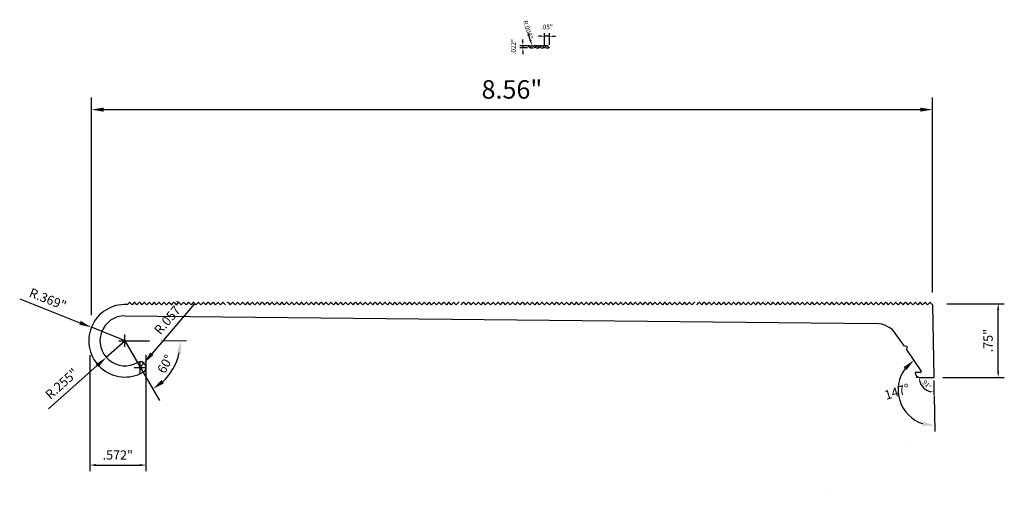
# Model space of a CAD drawing. Extents: x -4 to 6, y 18.3 to 23.1.
import ezdxf

# ---------------------------------------------------------------- set-up
doc = ezdxf.new("R2010")
doc.units = 0
doc.header["$MEASUREMENT"] = 0
doc.header["$PDMODE"] = 3
doc.linetypes.add('DASHED2', pattern=[0.375, 0.25, -0.125])
doc.layers.get('0').update_dxf_attribs({"linetype": 'CONTINUOUS'})
doc.layers.get('DEFPOINTS').update_dxf_attribs({"linetype": 'CONTINUOUS'})
doc.layers.add('Dimensions', color=40, linetype='CONTINUOUS')
doc.styles.add('T1', font='archstyl.shx')
doc.dimstyles.new('1-1_SCALE$0', dxfattribs={"dimtxt": 0.09375, "dimasz": 0.0625, "dimexe": 0.0625, "dimexo": 0.0625, "dimgap": 0.046875, "dimtad": 1, "dimdec": 3, "dimzin": 12, "dimdsep": 46, "dimtxsty": 'T1', "dimcen": 0.0625, "dimdle": 0.0625, "dimclrd": 3, "dimclre": 112, "dimclrt": 256, "dimazin": 3, "dimtfac": 1, "dimtdec": 3, "dimtmove": 2, "dimatfit": 3, "dimfxl": 1, "dimtolj": 1, "dimtzin": 0, "dimlwd": -1, "dimlwe": -1, "dimarcsym": 0})
doc.dimstyles.new('1-1_SCALE$2', dxfattribs={"dimtxt": 0.09375, "dimasz": 0.125, "dimexe": 0.0625, "dimexo": 0.0625, "dimgap": 0.046875, "dimtad": 1, "dimdec": 3, "dimzin": 12, "dimdsep": 46, "dimtxsty": 'T1', "dimcen": 0.0625, "dimdle": 0.0625, "dimclrd": 3, "dimclre": 112, "dimclrt": 256, "dimadec": 1, "dimazin": 3, "dimtm": 1e-09, "dimtfac": 1, "dimtdec": 3, "dimtmove": 0, "dimatfit": 3, "dimfxl": 1, "dimtolj": 1, "dimtzin": 0, "dimlwd": -1, "dimlwe": -1, "dimarcsym": 0})
doc.dimstyles.new('1-1_SCALE$4', dxfattribs={"dimtxt": 0.09375, "dimasz": 0.125, "dimexe": 0.0625, "dimexo": 0.0625, "dimgap": 0.046875, "dimtad": 1, "dimdec": 3, "dimzin": 12, "dimdsep": 46, "dimtxsty": 'T1', "dimblk1": 'OBLIQUE', "dimsah": 1, "dimcen": 0.0625, "dimdle": 0.0625, "dimclrd": 3, "dimclre": 112, "dimclrt": 256, "dimazin": 3, "dimtfac": 1, "dimtdec": 3, "dimtmove": 0, "dimatfit": 3, "dimfxl": 1, "dimtolj": 1, "dimtzin": 0, "dimlwd": -1, "dimlwe": -1, "dimarcsym": 0})
doc.dimstyles.new('1-2_SCALE$0', dxfattribs={"dimscale": 2, "dimtxt": 0.09375, "dimasz": 0.0625, "dimexe": 0.0625, "dimexo": 0.0625, "dimgap": 0.046875, "dimtad": 1, "dimzin": 12, "dimdsep": 46, "dimtxsty": 'T1', "dimcen": 0.0625, "dimdle": 0.0625, "dimclrd": 3, "dimclre": 112, "dimclrt": 256, "dimadec": 0, "dimazin": 3, "dimtfac": 1, "dimtmove": 2, "dimatfit": 3, "dimfxl": 1, "dimtolj": 1, "dimtzin": 0, "dimlwd": -1, "dimlwe": -1, "dimarcsym": 0})
doc.dimstyles.new('2-1_SCALE$0', dxfattribs={"dimscale": 0.5, "dimtxt": 0.09375, "dimasz": 0.0625, "dimexe": 0.0625, "dimexo": 0.0625, "dimgap": 0.046875, "dimtad": 1, "dimdec": 3, "dimzin": 12, "dimdsep": 46, "dimtxsty": 'T1', "dimcen": 0.0625, "dimdle": 0.0625, "dimclrd": 3, "dimclre": 112, "dimclrt": 256, "dimadec": 1, "dimazin": 3, "dimtfac": 1, "dimtdec": 3, "dimtmove": 2, "dimatfit": 3, "dimfxl": 1, "dimtolj": 1, "dimtzin": 0, "dimlwd": -1, "dimlwe": -1, "dimarcsym": 0})
doc.dimstyles.new('2-1_SCALE$2', dxfattribs={"dimscale": 0.5, "dimtxt": 0.09375, "dimasz": 0.0625, "dimexe": 0.0625, "dimexo": 0.0625, "dimgap": 0.046875, "dimtad": 1, "dimdec": 3, "dimzin": 12, "dimdsep": 46, "dimtxsty": 'T1', "dimcen": 0.0625, "dimdle": 0.0625, "dimclrd": 3, "dimclre": 112, "dimclrt": 256, "dimadec": 1, "dimazin": 3, "dimtfac": 1, "dimtdec": 3, "dimtmove": 2, "dimatfit": 3, "dimfxl": 1, "dimtolj": 1, "dimtzin": 0, "dimlwd": -1, "dimlwe": -1, "dimarcsym": 0})
doc.dimstyles.new('2-1_SCALE$4', dxfattribs={"dimscale": 0.5, "dimtxt": 0.09375, "dimasz": 0.125, "dimexe": 0.0625, "dimexo": 0.0625, "dimgap": 0.046875, "dimtad": 1, "dimdec": 3, "dimzin": 12, "dimdsep": 46, "dimtxsty": 'T1', "dimblk1": 'OBLIQUE', "dimsah": 1, "dimcen": 0.0625, "dimdle": 0.0625, "dimclrd": 3, "dimclre": 112, "dimclrt": 256, "dimadec": 1, "dimazin": 3, "dimtfac": 1, "dimtdec": 3, "dimtmove": 2, "dimatfit": 3, "dimfxl": 1, "dimtolj": 1, "dimtzin": 0, "dimlwd": -1, "dimlwe": -1, "dimarcsym": 0})

# ---------------------------------------------------------------- blocks, each defined once
blk = doc.blocks.new('*D15')
at = {"layer": 'DEFPOINTS', "color": 0}
for p in [(5.392, 20.228), (5.978, 20.228), (5.352, 19.478)]:
    blk.add_point(p, dxfattribs=at)
at = {"layer": 'Dimensions', "color": 112}
for p, q in [((5.454, 20.228), (6.04, 20.228)), ((5.415, 19.478), (6.04, 19.478))]:
    blk.add_line(p, q, dxfattribs=at)
at = {"layer": 'Dimensions', "color": 3}
blk.add_line((5.978, 19.541), (5.978, 20.166), dxfattribs=at)
for points in [[(5.967, 20.166), (5.988, 20.166), (5.978, 20.228)], [(5.967, 19.541), (5.988, 19.541), (5.978, 19.478)]]:
    blk.add_solid(points, dxfattribs=at)
at = {"layer": 'Dimensions', "insert": (5.875, 19.853), "char_height": 0.0938, "attachment_point": 5, "rotation": 90, "style": 'T1'}
blk.add_mtext('\\A1;.75"', dxfattribs=at)
blk = doc.blocks.new('*D16')
at = {"layer": 'DEFPOINTS', "color": 0}
for p in [(-2.236, 19.852), (-2.914, 19.851), (-2.914, 19.85), (-2.48, 19.488), (-2.535, 19.197)]:
    blk.add_point(p, dxfattribs=at)
at = {"layer": 'Dimensions', "color": 3}
blk.add_arc((-2.915, 19.851), 0.567, 312.7811, 347.4438, dxfattribs=at)
for points in [[(-2.382, 19.73), (-2.341, 19.726), (-2.348, 19.852)], [(-2.517, 19.418), (-2.542, 19.452), (-2.63, 19.361)]]:
    blk.add_solid(points, dxfattribs=at)
at = {"layer": 'Dimensions', "insert": (-2.504, 19.615), "char_height": 0.0938, "attachment_point": 5, "rotation": 60.1125, "style": 'T1'}
blk.add_mtext('\\A1;60°', dxfattribs=at)
blk = doc.blocks.new('*D17')
at = {"layer": 'DEFPOINTS', "color": 0}
for p in [(5.309, 20.205), (5.183, 19.478), (5.321, 19.498), (5.352, 19.478), (5.194, 19.404)]:
    blk.add_point(p, dxfattribs=at)
at = {"layer": 'Dimensions', "color": 112}
for p, q in [((5.151, 19.478), (5.143, 19.478)), ((5.322, 19.447), (5.324, 19.299))]:
    blk.add_line(p, q, dxfattribs=at)
at = {"layer": 'Dimensions', "color": 3}
blk.add_arc((5.321, 19.478), 0.148, 192.1585, 258.8296, dxfattribs=at)
for points in [[(5.172, 19.447), (5.182, 19.448), (5.174, 19.478)], [(5.293, 19.339), (5.292, 19.328), (5.324, 19.331)]]:
    blk.add_solid(points, dxfattribs=at)
at = {"layer": 'Dimensions', "insert": (5.251, 19.406), "char_height": 0.0469, "attachment_point": 5, "rotation": 315.4941, "style": 'T1'}
blk.add_mtext('\\A1;91°', dxfattribs=at)
blk = doc.blocks.new('*D19')
at = {"layer": 'DEFPOINTS', "color": 0}
for p in [(5.309, 20.218), (5.046, 19.765), (5.194, 19.545), (5.321, 19.478), (5.053, 19.11)]:
    blk.add_point(p, dxfattribs=at)
at = {"layer": 'Dimensions', "color": 112}
blk.add_line((5.325, 19.291), (5.331, 18.927), dxfattribs=at)
at = {"layer": 'Dimensions', "color": 3}
blk.add_arc((5.323, 19.353), 0.364, 143.7922, 251.2221, dxfattribs=at)
for points in [[(5.015, 19.583), (5.044, 19.553), (5.12, 19.655)], [(5.209, 19.029), (5.203, 18.988), (5.33, 18.989)]]:
    blk.add_solid(points, dxfattribs=at)
at = {"layer": 'Dimensions', "insert": (4.948, 19.333), "char_height": 0.0938, "attachment_point": 5, "rotation": 17.5072, "style": 'T1'}
blk.add_mtext('\\A1;147°', dxfattribs=at)
blk = doc.blocks.new('*D21')
at = {"layer": 'DEFPOINTS', "color": 0}
for p in [(-3.256, 19.988), (-2.913, 19.851)]:
    blk.add_point(p, dxfattribs=at)
at = {"layer": 'Dimensions', "color": 3}
for p, q in [((-3.986, 20.279), (-3.372, 20.034)), ((-2.913, 19.851), (-3.256, 19.988))]:
    blk.add_line(p, q, dxfattribs=at)
blk.add_solid([(-3.365, 20.054), (-3.38, 20.015), (-3.256, 19.988)], dxfattribs=at)
at = {"layer": 'Dimensions', "insert": (-3.699, 20.275), "char_height": 0.0938, "attachment_point": 5, "rotation": 338.2506, "style": 'T1'}
blk.add_mtext('\\A1;R.369"', dxfattribs=at)
blk = doc.blocks.new('_OBLIQUE')
at = {"color": 0, "linetype": 'ByBlock'}
blk.add_line((-0.5, -0.5), (0.5, 0.5), dxfattribs=at)
blk = doc.blocks.new('*D22')
at = {"layer": 'DEFPOINTS', "color": 0}
for p in [(-2.913, 19.851), (-3.104, 19.682)]:
    blk.add_point(p, dxfattribs=at)
at = {"layer": 'Dimensions', "color": 3}
for p, q in [((-2.913, 19.851), (-3.104, 19.682)), ((-3.691, 19.16), (-3.197, 19.599))]:
    blk.add_line(p, q, dxfattribs=at)
blk.add_solid([(-3.211, 19.614), (-3.184, 19.583), (-3.104, 19.682)], dxfattribs=at)
at = {"layer": 'Dimensions', "insert": (-3.559, 19.414), "char_height": 0.0938, "attachment_point": 5, "rotation": 41.66, "style": 'T1'}
blk.add_mtext('\\A1;R.255"', dxfattribs=at)
blk = doc.blocks.new('*D23')
at = {"layer": 'DEFPOINTS', "color": 0}
for p in [(-2.758, 19.581), (-2.721, 19.624)]:
    blk.add_point(p, dxfattribs=at)
at = {"layer": 'Dimensions', "color": 3}
for p, q in [((-2.211, 20.222), (-2.64, 19.719)), ((-2.758, 19.581), (-2.721, 19.624))]:
    blk.add_line(p, q, dxfattribs=at)
blk.add_solid([(-2.656, 19.733), (-2.624, 19.706), (-2.721, 19.624)], dxfattribs=at)
at = {"layer": 'Dimensions', "insert": (-2.463, 20.085), "char_height": 0.0938, "attachment_point": 5, "rotation": 49.5654, "style": 'T1'}
blk.add_mtext('\\A1;R.057"', dxfattribs=at)
blk = doc.blocks.new('*D24')
at = {"layer": 'DEFPOINTS', "color": 0}
for p in [(-3.256, 22.202), (5.309, 20.218), (-3.256, 19.988)]:
    blk.add_point(p, dxfattribs=at)
at = {"layer": 'Dimensions', "color": 112}
for p, q in [((-3.256, 20.113), (-3.256, 22.327)), ((5.309, 20.343), (5.309, 22.327))]:
    blk.add_line(p, q, dxfattribs=at)
at = {"layer": 'Dimensions', "color": 3}
blk.add_line((5.184, 22.202), (-3.131, 22.202), dxfattribs=at)
for points in [[(-3.131, 22.223), (-3.131, 22.182), (-3.256, 22.202)], [(5.184, 22.223), (5.184, 22.182), (5.309, 22.202)]]:
    blk.add_solid(points, dxfattribs=at)
at = {"layer": 'Dimensions', "insert": (1.026, 22.408), "char_height": 0.1875, "attachment_point": 5, "style": 'T1'}
blk.add_mtext('\\A1;8.56"', dxfattribs=at)
blk = doc.blocks.new('*D25')
at = {"layer": 'DEFPOINTS', "color": 0}
for p in [(-3.273, 19.767), (-2.7, 19.767), (-2.7, 18.587)]:
    blk.add_point(p, dxfattribs=at)
at = {"layer": 'Dimensions', "color": 112}
for p, q in [((-3.273, 19.704), (-3.273, 18.524)), ((-2.7, 19.704), (-2.7, 18.524))]:
    blk.add_line(p, q, dxfattribs=at)
at = {"layer": 'Dimensions', "color": 3}
blk.add_line((-3.21, 18.587), (-2.763, 18.587), dxfattribs=at)
for points in [[(-3.21, 18.597), (-3.21, 18.576), (-3.273, 18.587)], [(-2.763, 18.597), (-2.763, 18.576), (-2.7, 18.587)]]:
    blk.add_solid(points, dxfattribs=at)
at = {"layer": 'Dimensions', "insert": (-2.987, 18.689), "char_height": 0.0938, "attachment_point": 5, "style": 'T1'}
blk.add_mtext('\\A1;.572"', dxfattribs=at)
blk = doc.blocks.new('*D26')
at = {"layer": 'DEFPOINTS', "color": 0}
for p in [(1.358, 22.949), (1.358, 22.831), (1.408, 22.831)]:
    blk.add_point(p, dxfattribs=at)
at = {"layer": 'Dimensions', "color": 112}
for p, q in [((1.358, 22.862), (1.358, 22.98)), ((1.408, 22.862), (1.408, 22.98))]:
    blk.add_line(p, q, dxfattribs=at)
at = {"layer": 'Dimensions', "color": 3}
for p, q in [((1.327, 22.949), (1.296, 22.949)), ((1.408, 22.949), (1.358, 22.949)), ((1.44, 22.949), (1.471, 22.949))]:
    blk.add_line(p, q, dxfattribs=at)
for points in [[(1.327, 22.954), (1.327, 22.943), (1.358, 22.949)], [(1.44, 22.954), (1.44, 22.943), (1.408, 22.949)]]:
    blk.add_solid(points, dxfattribs=at)
at = {"layer": 'Dimensions', "insert": (1.383, 23.043), "char_height": 0.0469, "attachment_point": 5, "style": 'T1'}
blk.add_mtext('\\A1;.05"', dxfattribs=at)
blk = doc.blocks.new('*D27')
at = {"layer": 'DEFPOINTS', "color": 0}
for p in [(1.137, 22.831), (1.205, 22.853), (1.216, 22.831)]:
    blk.add_point(p, dxfattribs=at)
at = {"layer": 'Dimensions', "color": 3}
for p, q in [((1.137, 22.884), (1.137, 22.916)), ((1.137, 22.853), (1.137, 22.831)), ((1.137, 22.799), (1.137, 22.768))]:
    blk.add_line(p, q, dxfattribs=at)
at = {"layer": 'Dimensions', "color": 112}
for p, q in [((1.173, 22.853), (1.106, 22.853)), ((1.185, 22.831), (1.106, 22.831))]:
    blk.add_line(p, q, dxfattribs=at)
at = {"layer": 'Dimensions', "color": 3}
for points in [[(1.132, 22.884), (1.142, 22.884), (1.137, 22.853)], [(1.132, 22.799), (1.142, 22.799), (1.137, 22.831)]]:
    blk.add_solid(points, dxfattribs=at)
at = {"layer": 'Dimensions', "insert": (1.043, 22.842), "char_height": 0.0469, "attachment_point": 5, "rotation": 90, "style": 'T1'}
blk.add_mtext('\\A1;.022"', dxfattribs=at)
blk = doc.blocks.new('*D28')
at = {"layer": 'DEFPOINTS', "color": 0}
for p in [(1.231, 22.853), (1.233, 22.845)]:
    blk.add_point(p, dxfattribs=at)
at = {"layer": 'Dimensions', "color": 3}
for p, q in [((1.212, 22.912), (1.194, 22.972)), ((1.233, 22.845), (1.231, 22.853))]:
    blk.add_line(p, q, dxfattribs=at)
blk.add_solid([(1.222, 22.916), (1.203, 22.909), (1.231, 22.853)], dxfattribs=at)
at = {"layer": 'Dimensions', "insert": (1.19, 23.015), "char_height": 0.0469, "attachment_point": 5, "rotation": 287.3186, "style": 'T1'}
blk.add_mtext('\\A1;R.008"', dxfattribs=at)

msp = doc.modelspace()

# ---------------------------------------------------------------- linework, layer by layer
at = {"layer": 'Dimensions', "color": 3}
for p, q in [((1.1892, 22.8507), (1.2085, 22.8307)), ((1.2085, 22.8307), (1.2277, 22.8507)), ((1.2392, 22.8507), (1.2585, 22.8307)), ((1.2777, 22.8507), (1.2585, 22.8307)), ((1.3085, 22.8307), (1.2892, 22.8507)), ((1.3277, 22.8507), (1.3085, 22.8307)), ((1.3585, 22.8307), (1.3392, 22.8507)), ((1.3777, 22.8507), (1.3585, 22.8307)), ((1.4085, 22.8307), (1.3892, 22.8507)), ((-2.8723, 20.2382), (-2.8915, 20.2182)), ((-2.8415, 20.2182), (-2.8608, 20.2382)), ((-2.8223, 20.2382), (-2.8415, 20.2182)), ((-2.7915, 20.2182), (-2.8108, 20.2382)), ((-2.7915, 20.2182), (-2.7723, 20.2382)), ((-2.7608, 20.2382), (-2.7415, 20.2182)), ((-2.7415, 20.2182), (-2.7223, 20.2382)), ((-2.7108, 20.2382), (-2.6915, 20.2182)), ((-2.6915, 20.2182), (-2.6723, 20.2382)), ((-2.6608, 20.2382), (-2.6415, 20.2182)), ((-2.6223, 20.2382), (-2.6415, 20.2182)), ((-2.5915, 20.2182), (-2.6108, 20.2382)), ((-2.5723, 20.2382), (-2.5915, 20.2182)), ((-2.5415, 20.2182), (-2.5608, 20.2382)), ((-2.5223, 20.2382), (-2.5415, 20.2182)), ((-2.4915, 20.2182), (-2.5108, 20.2382)), ((-2.4915, 20.2182), (-2.4723, 20.2382)), ((-2.4608, 20.2382), (-2.4415, 20.2182)), ((-2.4415, 20.2182), (-2.4223, 20.2382)), ((-2.4108, 20.2382), (-2.3915, 20.2182)), ((-2.3915, 20.2182), (-2.3723, 20.2382)), ((-2.3608, 20.2382), (-2.3415, 20.2182)), ((-2.3223, 20.2382), (-2.3415, 20.2182)), ((-2.2915, 20.2182), (-2.3108, 20.2382)), ((-2.2723, 20.2382), (-2.2915, 20.2182)), ((-2.2415, 20.2182), (-2.2608, 20.2382)), ((-2.2223, 20.2382), (-2.2415, 20.2182)), ((-2.1915, 20.2182), (-2.2108, 20.2382)), ((-2.1915, 20.2182), (-2.1723, 20.2382)), ((-2.1608, 20.2382), (-2.1415, 20.2182)), ((-2.1415, 20.2182), (-2.1223, 20.2382)), ((-2.1108, 20.2382), (-2.0915, 20.2182)), ((-2.0915, 20.2182), (-2.0723, 20.2382)), ((-2.0608, 20.2382), (-2.0415, 20.2182)), ((-2.0223, 20.2382), (-2.0415, 20.2182)), ((-1.9915, 20.2182), (-2.0108, 20.2382)), ((-1.9723, 20.2382), (-1.9915, 20.2182)), ((-1.9415, 20.2182), (-1.9608, 20.2382)), ((-1.9223, 20.2382), (-1.9415, 20.2182)), ((-1.8915, 20.2182), (-1.9108, 20.2382)), ((-1.8608, 20.2382), (-1.8415, 20.2182)), ((-1.8415, 20.2182), (-1.8223, 20.2382)), ((-1.8108, 20.2382), (-1.7915, 20.2182)), ((-1.7915, 20.2182), (-1.7723, 20.2382)), ((-1.7608, 20.2382), (-1.7415, 20.2182)), ((-1.7223, 20.2382), (-1.7415, 20.2182)), ((-1.6915, 20.2182), (-1.7108, 20.2382)), ((-1.6723, 20.2382), (-1.6915, 20.2182)), ((-1.6415, 20.2182), (-1.6608, 20.2382)), ((-1.6223, 20.2382), (-1.6415, 20.2182)), ((-1.5915, 20.2182), (-1.6108, 20.2382)), ((-1.5915, 20.2182), (-1.5723, 20.2382)), ((-1.5608, 20.2382), (-1.5415, 20.2182)), ((-1.5415, 20.2182), (-1.5223, 20.2382)), ((-1.5108, 20.2382), (-1.4915, 20.2182)), ((-1.4915, 20.2182), (-1.4723, 20.2382)), ((-1.4608, 20.2382), (-1.4415, 20.2182)), ((-1.4223, 20.2382), (-1.4415, 20.2182)), ((-1.3915, 20.2182), (-1.4108, 20.2382)), ((-1.3723, 20.2382), (-1.3915, 20.2182)), ((-1.3415, 20.2182), (-1.3608, 20.2382)), ((-1.3223, 20.2382), (-1.3415, 20.2182)), ((-1.2915, 20.2182), (-1.3108, 20.2382)), ((-1.2915, 20.2182), (-1.2723, 20.2382)), ((-1.2608, 20.2382), (-1.2415, 20.2182)), ((-1.2415, 20.2182), (-1.2223, 20.2382)), ((-1.2108, 20.2382), (-1.1915, 20.2182)), ((-1.1915, 20.2182), (-1.1723, 20.2382)), ((-1.1608, 20.2382), (-1.1415, 20.2182)), ((-1.1223, 20.2382), (-1.1415, 20.2182)), ((-1.0915, 20.2182), (-1.1108, 20.2382)), ((-1.0723, 20.2382), (-1.0915, 20.2182)), ((-1.0415, 20.2182), (-1.0608, 20.2382)), ((-1.0223, 20.2382), (-1.0415, 20.2182)), ((-0.9915, 20.2182), (-1.0108, 20.2382)), ((-0.9915, 20.2182), (-0.9723, 20.2382)), ((-0.9608, 20.2382), (-0.9415, 20.2182)), ((-0.9415, 20.2182), (-0.9223, 20.2382)), ((-0.9108, 20.2382), (-0.8915, 20.2182)), ((-0.8915, 20.2182), (-0.8723, 20.2382)), ((-0.8608, 20.2382), (-0.8415, 20.2182)), ((-0.8223, 20.2382), (-0.8415, 20.2182)), ((-0.7915, 20.2182), (-0.8108, 20.2382)), ((-0.7723, 20.2382), (-0.7915, 20.2182)), ((-0.7415, 20.2182), (-0.7608, 20.2382)), ((-0.7223, 20.2382), (-0.7415, 20.2182)), ((-0.6915, 20.2182), (-0.7108, 20.2382)), ((-0.6915, 20.2182), (-0.6723, 20.2382)), ((-0.6608, 20.2382), (-0.6415, 20.2182)), ((-0.6415, 20.2182), (-0.6223, 20.2382)), ((-0.6108, 20.2382), (-0.5915, 20.2182)), ((-0.5915, 20.2182), (-0.5723, 20.2382)), ((-0.5608, 20.2382), (-0.5415, 20.2182)), ((-0.5223, 20.2382), (-0.5415, 20.2182)), ((-0.4915, 20.2182), (-0.5108, 20.2382)), ((-0.4723, 20.2382), (-0.4915, 20.2182)), ((-0.4415, 20.2182), (-0.4608, 20.2382)), ((-0.4223, 20.2382), (-0.4415, 20.2182)), ((-0.3915, 20.2182), (-0.4108, 20.2382)), ((-0.3915, 20.2182), (-0.3723, 20.2382)), ((-0.3608, 20.2382), (-0.3415, 20.2182)), ((-0.3415, 20.2182), (-0.3223, 20.2382)), ((-0.3108, 20.2382), (-0.2915, 20.2182)), ((-0.2915, 20.2182), (-0.2723, 20.2382)), ((-0.2608, 20.2382), (-0.2415, 20.2182)), ((-0.2223, 20.2382), (-0.2415, 20.2182)), ((-0.1915, 20.2182), (-0.2108, 20.2382)), ((-0.1723, 20.2382), (-0.1915, 20.2182)), ((-0.1415, 20.2182), (-0.1608, 20.2382)), ((-0.1223, 20.2382), (-0.1415, 20.2182)), ((-0.0915, 20.2182), (-0.1108, 20.2382)), ((-0.0915, 20.2182), (-0.0723, 20.2382)), ((-0.0608, 20.2382), (-0.0415, 20.2182)), ((-0.0415, 20.2182), (-0.0223, 20.2382)), ((-0.0108, 20.2382), (0.0085, 20.2182)), ((0.0085, 20.2182), (0.0277, 20.2382)), ((0.0392, 20.2382), (0.0585, 20.2182)), ((0.0777, 20.2382), (0.0585, 20.2182)), ((0.1085, 20.2182), (0.0892, 20.2382)), ((0.1277, 20.2382), (0.1085, 20.2182)), ((0.1585, 20.2182), (0.1392, 20.2382)), ((0.1777, 20.2382), (0.1585, 20.2182)), ((0.2085, 20.2182), (0.1892, 20.2382)), ((0.2085, 20.2182), (0.2277, 20.2382)), ((0.2392, 20.2382), (0.2585, 20.2182)), ((0.2585, 20.2182), (0.2777, 20.2382)), ((0.2892, 20.2382), (0.3085, 20.2182)), ((0.3085, 20.2182), (0.3277, 20.2382)), ((0.3392, 20.2382), (0.3585, 20.2182)), ((0.3777, 20.2382), (0.3585, 20.2182)), ((0.4085, 20.2182), (0.3892, 20.2382)), ((0.4277, 20.2382), (0.4085, 20.2182)), ((0.4585, 20.2182), (0.4392, 20.2382)), ((0.4777, 20.2382), (0.4585, 20.2182)), ((0.5085, 20.2182), (0.5277, 20.2382)), ((0.5392, 20.2382), (0.5585, 20.2182)), ((0.5585, 20.2182), (0.5777, 20.2382)), ((0.5892, 20.2382), (0.6085, 20.2182)), ((0.6085, 20.2182), (0.6277, 20.2382)), ((0.6392, 20.2382), (0.6585, 20.2182)), ((0.6777, 20.2382), (0.6585, 20.2182)), ((0.7085, 20.2182), (0.6892, 20.2382)), ((0.7277, 20.2382), (0.7085, 20.2182)), ((0.7585, 20.2182), (0.7392, 20.2382)), ((0.7777, 20.2382), (0.7585, 20.2182)), ((0.8085, 20.2182), (0.7892, 20.2382)), ((0.8085, 20.2182), (0.8277, 20.2382)), ((0.8392, 20.2382), (0.8585, 20.2182)), ((0.8585, 20.2182), (0.8777, 20.2382)), ((0.8892, 20.2382), (0.9085, 20.2182)), ((0.9085, 20.2182), (0.9277, 20.2382)), ((0.9392, 20.2382), (0.9585, 20.2182)), ((0.9777, 20.2382), (0.9585, 20.2182)), ((1.0085, 20.2182), (0.9892, 20.2382)), ((1.0277, 20.2382), (1.0085, 20.2182)), ((1.0585, 20.2182), (1.0392, 20.2382)), ((1.0777, 20.2382), (1.0585, 20.2182)), ((1.1085, 20.2182), (1.0892, 20.2382)), ((1.1085, 20.2182), (1.1277, 20.2382)), ((1.1392, 20.2382), (1.1585, 20.2182)), ((1.1585, 20.2182), (1.1777, 20.2382)), ((1.1892, 20.2382), (1.2085, 20.2182)), ((1.2085, 20.2182), (1.2277, 20.2382)), ((1.2392, 20.2382), (1.2585, 20.2182)), ((1.2777, 20.2382), (1.2585, 20.2182)), ((1.3085, 20.2182), (1.2892, 20.2382)), ((1.3277, 20.2382), (1.3085, 20.2182)), ((1.3585, 20.2182), (1.3392, 20.2382)), ((1.3777, 20.2382), (1.3585, 20.2182)), ((1.4085, 20.2182), (1.3892, 20.2382)), ((1.4085, 20.2182), (1.4277, 20.2382)), ((1.4392, 20.2382), (1.4585, 20.2182)), ((1.4585, 20.2182), (1.4777, 20.2382)), ((1.4892, 20.2382), (1.5085, 20.2182)), ((1.5085, 20.2182), (1.5277, 20.2382)), ((1.5392, 20.2382), (1.5585, 20.2182)), ((1.5777, 20.2382), (1.5585, 20.2182)), ((1.6085, 20.2182), (1.5892, 20.2382)), ((1.6277, 20.2382), (1.6085, 20.2182)), ((1.6585, 20.2182), (1.6392, 20.2382)), ((1.6777, 20.2382), (1.6585, 20.2182)), ((1.7085, 20.2182), (1.6892, 20.2382)), ((1.7085, 20.2182), (1.7277, 20.2382)), ((1.7392, 20.2382), (1.7585, 20.2182)), ((1.7585, 20.2182), (1.7777, 20.2382)), ((1.7892, 20.2382), (1.8085, 20.2182)), ((1.8085, 20.2182), (1.8277, 20.2382)), ((1.8392, 20.2382), (1.8585, 20.2182)), ((1.8777, 20.2382), (1.8585, 20.2182)), ((1.9085, 20.2182), (1.8892, 20.2382)), ((1.9277, 20.2382), (1.9085, 20.2182)), ((1.9585, 20.2182), (1.9392, 20.2382)), ((1.9777, 20.2382), (1.9585, 20.2182)), ((2.0085, 20.2182), (1.9892, 20.2382)), ((2.0085, 20.2182), (2.0277, 20.2382)), ((2.0392, 20.2382), (2.0585, 20.2182)), ((2.0585, 20.2182), (2.0777, 20.2382)), ((2.0892, 20.2382), (2.1085, 20.2182)), ((2.1085, 20.2182), (2.1277, 20.2382)), ((2.1392, 20.2382), (2.1585, 20.2182)), ((2.1777, 20.2382), (2.1585, 20.2182)), ((2.2085, 20.2182), (2.1892, 20.2382)), ((2.2277, 20.2382), (2.2085, 20.2182)), ((2.2585, 20.2182), (2.2392, 20.2382)), ((2.2777, 20.2382), (2.2585, 20.2182)), ((2.3085, 20.2182), (2.2892, 20.2382)), ((2.3085, 20.2182), (2.3277, 20.2382)), ((2.3392, 20.2382), (2.3585, 20.2182)), ((2.3585, 20.2182), (2.3777, 20.2382)), ((2.3892, 20.2382), (2.4085, 20.2182)), ((2.4085, 20.2182), (2.4277, 20.2382)), ((2.4392, 20.2382), (2.4585, 20.2182)), ((2.4777, 20.2382), (2.4585, 20.2182)), ((2.5085, 20.2182), (2.4892, 20.2382)), ((2.5277, 20.2382), (2.5085, 20.2182)), ((2.5585, 20.2182), (2.5392, 20.2382)), ((2.5777, 20.2382), (2.5585, 20.2182)), ((2.6085, 20.2182), (2.5892, 20.2382)), ((2.6085, 20.2182), (2.6277, 20.2382)), ((2.6392, 20.2382), (2.6585, 20.2182)), ((2.6585, 20.2182), (2.6777, 20.2382)), ((2.6892, 20.2382), (2.7085, 20.2182)), ((2.7085, 20.2182), (2.7277, 20.2382)), ((2.7392, 20.2382), (2.7585, 20.2182)), ((2.7777, 20.2382), (2.7585, 20.2182)), ((2.8085, 20.2182), (2.7892, 20.2382)), ((2.8277, 20.2382), (2.8085, 20.2182)), ((2.8585, 20.2182), (2.8392, 20.2382)), ((2.8777, 20.2382), (2.8585, 20.2182)), ((2.9085, 20.2182), (2.9277, 20.2382)), ((2.9392, 20.2382), (2.9585, 20.2182)), ((2.9585, 20.2182), (2.9777, 20.2382)), ((2.9892, 20.2382), (3.0085, 20.2182)), ((3.0085, 20.2182), (3.0277, 20.2382)), ((3.0392, 20.2382), (3.0585, 20.2182)), ((3.0777, 20.2382), (3.0585, 20.2182)), ((3.1085, 20.2182), (3.0892, 20.2382)), ((3.1277, 20.2382), (3.1085, 20.2182)), ((3.1585, 20.2182), (3.1392, 20.2382)), ((3.1777, 20.2382), (3.1585, 20.2182)), ((3.2085, 20.2182), (3.1892, 20.2382)), ((3.2085, 20.2182), (3.2277, 20.2382)), ((3.2392, 20.2382), (3.2585, 20.2182)), ((3.2585, 20.2182), (3.2777, 20.2382)), ((3.2892, 20.2382), (3.3085, 20.2182)), ((3.3085, 20.2182), (3.3277, 20.2382)), ((3.3392, 20.2382), (3.3585, 20.2182)), ((3.3777, 20.2382), (3.3585, 20.2182)), ((3.4085, 20.2182), (3.3892, 20.2382)), ((3.4277, 20.2382), (3.4085, 20.2182)), ((3.4585, 20.2182), (3.4392, 20.2382)), ((3.4777, 20.2382), (3.4585, 20.2182)), ((3.5085, 20.2182), (3.4892, 20.2382)), ((3.5085, 20.2182), (3.5277, 20.2382)), ((3.5392, 20.2382), (3.5585, 20.2182)), ((3.5585, 20.2182), (3.5777, 20.2382)), ((3.5892, 20.2382), (3.6085, 20.2182)), ((3.6085, 20.2182), (3.6277, 20.2382)), ((3.6392, 20.2382), (3.6585, 20.2182)), ((3.6777, 20.2382), (3.6585, 20.2182)), ((3.7085, 20.2182), (3.6892, 20.2382)), ((3.7277, 20.2382), (3.7085, 20.2182)), ((3.7585, 20.2182), (3.7392, 20.2382)), ((3.7777, 20.2382), (3.7585, 20.2182)), ((3.8085, 20.2182), (3.7892, 20.2382)), ((3.8085, 20.2182), (3.8277, 20.2382)), ((3.8392, 20.2382), (3.8585, 20.2182)), ((3.8585, 20.2182), (3.8777, 20.2382)), ((3.8892, 20.2382), (3.9085, 20.2182)), ((3.9085, 20.2182), (3.9277, 20.2382)), ((3.9392, 20.2382), (3.9585, 20.2182)), ((3.9777, 20.2382), (3.9585, 20.2182)), ((4.0085, 20.2182), (3.9892, 20.2382)), ((4.0277, 20.2382), (4.0085, 20.2182)), ((4.0585, 20.2182), (4.0392, 20.2382)), ((4.0777, 20.2382), (4.0585, 20.2182)), ((4.1085, 20.2182), (4.0892, 20.2382)), ((4.1085, 20.2182), (4.1277, 20.2382)), ((4.1392, 20.2382), (4.1585, 20.2182)), ((4.1585, 20.2182), (4.1777, 20.2382)), ((4.1892, 20.2382), (4.2085, 20.2182)), ((4.2085, 20.2182), (4.2277, 20.2382)), ((4.2392, 20.2382), (4.2585, 20.2182)), ((4.2777, 20.2382), (4.2585, 20.2182)), ((4.3085, 20.2182), (4.2892, 20.2382)), ((4.3277, 20.2382), (4.3085, 20.2182)), ((4.3585, 20.2182), (4.3392, 20.2382)), ((4.3777, 20.2382), (4.3585, 20.2182)), ((4.4085, 20.2182), (4.3892, 20.2382)), ((4.4085, 20.2182), (4.4277, 20.2382)), ((4.4392, 20.2382), (4.4585, 20.2182)), ((4.4585, 20.2182), (4.4777, 20.2382)), ((4.4892, 20.2382), (4.5085, 20.2182)), ((4.5085, 20.2182), (4.5277, 20.2382)), ((4.5392, 20.2382), (4.5585, 20.2182)), ((4.5777, 20.2382), (4.5585, 20.2182)), ((4.6085, 20.2182), (4.5892, 20.2382)), ((4.6277, 20.2382), (4.6085, 20.2182)), ((4.6585, 20.2182), (4.6392, 20.2382)), ((4.6777, 20.2382), (4.6585, 20.2182)), ((4.7085, 20.2182), (4.6892, 20.2382)), ((4.7085, 20.2182), (4.7277, 20.2382)), ((4.7392, 20.2382), (4.7585, 20.2182)), ((4.7585, 20.2182), (4.7777, 20.2382)), ((4.7892, 20.2382), (4.8085, 20.2182)), ((4.8085, 20.2182), (4.8277, 20.2382)), ((4.8392, 20.2382), (4.8585, 20.2182)), ((4.8777, 20.2382), (4.8585, 20.2182)), ((4.9085, 20.2182), (4.8892, 20.2382)), ((4.9277, 20.2382), (4.9085, 20.2182)), ((4.9585, 20.2182), (4.9392, 20.2382)), ((4.9777, 20.2382), (4.9585, 20.2182)), ((5.0085, 20.2182), (4.9892, 20.2382)), ((5.0085, 20.2182), (5.0277, 20.2382)), ((5.0392, 20.2382), (5.0585, 20.2182)), ((5.0585, 20.2182), (5.0777, 20.2382)), ((5.0892, 20.2382), (5.1085, 20.2182)), ((5.1085, 20.2182), (5.1277, 20.2382)), ((5.1392, 20.2382), (5.1585, 20.2182)), ((5.1777, 20.2382), (5.1585, 20.2182)), ((5.2085, 20.2182), (5.1892, 20.2382)), ((5.2277, 20.2382), (5.2085, 20.2182)), ((5.2585, 20.2182), (5.2392, 20.2382)), ((5.2777, 20.2382), (5.2585, 20.2182)), ((5.3085, 20.2182), (5.2892, 20.2382)), ((-2.9157, 20.1063), (4.7347, 20.0267)), ((5.0223, 19.7981), (4.9369, 19.9201)), ((5.1938, 19.5454), (5.0456, 19.7649)), ((4.2157, 18.3101), (4.2157, 18.3101))]:
    msp.add_line(p, q, dxfattribs=at)
at = {"layer": 'Dimensions', "color": 1}
for p, q in [((1.1929, 22.8531), (1.2162, 22.8531)), ((1.2162, 22.8307), (1.2437, 22.8307)), ((1.2483, 22.8531), (1.2716, 22.8531)), ((1.2716, 22.8307), (1.2991, 22.8307)), ((1.2964, 22.8531), (1.3197, 22.8531)), ((1.3197, 22.8307), (1.3471, 22.8307)), ((1.3483, 22.8531), (1.3717, 22.8531)), ((1.3517, 22.8531), (1.3751, 22.8531)), ((1.3717, 22.8307), (1.3991, 22.8307)), ((1.3751, 22.8307), (1.4025, 22.8307))]:
    msp.add_line(p, q, dxfattribs=at)
at = {"layer": 'Dimensions'}
for p, q in [((5.3085, 20.2184), (5.3213, 19.4782)), ((5.0506, 19.7931), (5.0223, 19.7981)), ((5.0506, 19.7931), (5.0456, 19.7649)), ((-2.9445, 19.6579), (-2.9445, 19.6579)), ((5.1855, 19.5298), (5.1326, 19.5298)), ((5.1358, 19.5168), (5.1358, 19.5153)), ((5.1827, 19.4782), (5.3213, 19.4782)), ((5.062, 18.8222), (5.062, 18.8222))]:
    msp.add_line(p, q, dxfattribs=at)
at = {"layer": 'Dimensions', "color": 112}
for p, q in [((-2.914, 19.7888), (-2.914, 19.9138)), ((-2.9765, 19.8513), (-2.8515, 19.8513)), ((-2.8204, 19.5809), (-2.6954, 19.5809)), ((-2.7579, 19.5184), (-2.7579, 19.6434))]:
    msp.add_line(p, q, dxfattribs=at)
at = {"layer": 'Dimensions', "color": 3, "linetype": 'DASHED2'}
msp.add_line((-2.914, 19.8513), (-2.2361, 19.8525), dxfattribs=at)
at = {"layer": 'Dimensions', "color": 3, "linetype": 'Continuous'}
msp.add_line((-2.9148, 19.8513), (-2.5621, 19.2434), dxfattribs=at)
at = {"layer": 'Dimensions', "color": 3}
for centre, radius, start, end in [((1.1835, 22.8451), 0.008, 43.8767, 136.1233), ((1.2335, 22.8451), 0.008, 43.8767, 136.1233), ((1.2835, 22.8451), 0.008, 43.8767, 136.1233), ((1.3335, 22.8451), 0.008, 43.8767, 136.1233), ((1.3835, 22.8451), 0.008, 43.8767, 136.1233), ((-2.9135, 19.8513), 0.369, 86.59229, 299.94653), ((-2.8665, 20.2327), 0.008, 43.8767, 136.1233), ((-2.8165, 20.2327), 0.008, 43.8767, 136.1233), ((-2.7665, 20.2327), 0.008, 43.8767, 136.1233), ((-2.7165, 20.2327), 0.008, 43.8767, 136.1233), ((-2.6665, 20.2327), 0.008, 43.8767, 136.1233), ((-2.6165, 20.2327), 0.008, 43.8767, 136.1233), ((-2.5665, 20.2327), 0.008, 43.8767, 136.1233), ((-2.5165, 20.2327), 0.008, 43.8767, 136.1233), ((-2.4665, 20.2327), 0.008, 43.8767, 136.1233), ((-2.4165, 20.2327), 0.008, 43.8767, 136.1233), ((-2.3665, 20.2327), 0.008, 43.8767, 136.1233), ((-2.3165, 20.2327), 0.008, 43.8767, 136.1233), ((-2.2665, 20.2327), 0.008, 43.8767, 136.1233), ((-2.2165, 20.2327), 0.008, 43.8767, 136.1233), ((-2.1665, 20.2327), 0.008, 43.8767, 136.1233), ((-2.1165, 20.2327), 0.008, 43.8767, 136.1233), ((-2.0665, 20.2327), 0.008, 43.8767, 136.1233), ((-2.0165, 20.2327), 0.008, 43.8767, 136.1233), ((-1.9665, 20.2327), 0.008, 43.8767, 136.1233), ((-1.9165, 20.2327), 0.008, 43.8767, 136.1233), ((-1.8665, 20.2327), 0.008, 43.8767, 136.1233), ((-1.8165, 20.2327), 0.008, 43.8767, 136.1233), ((-1.7665, 20.2327), 0.008, 43.8767, 136.1233), ((-1.7165, 20.2327), 0.008, 43.8767, 136.1233), ((-1.6665, 20.2327), 0.008, 43.8767, 136.1233), ((-1.6165, 20.2327), 0.008, 43.8767, 136.1233), ((-1.5665, 20.2327), 0.008, 43.8767, 136.1233), ((-1.5165, 20.2327), 0.008, 43.8767, 136.1233), ((-1.4665, 20.2327), 0.008, 43.8767, 136.1233), ((-1.4165, 20.2327), 0.008, 43.8767, 136.1233), ((-1.3665, 20.2327), 0.008, 43.8767, 136.1233), ((-1.3165, 20.2327), 0.008, 43.8767, 136.1233), ((-1.2665, 20.2327), 0.008, 43.8767, 136.1233), ((-1.2165, 20.2327), 0.008, 43.8767, 136.1233), ((-1.1665, 20.2327), 0.008, 43.8767, 136.1233), ((-1.1165, 20.2327), 0.008, 43.8767, 136.1233), ((-1.0665, 20.2327), 0.008, 43.8767, 136.1233), ((-1.0165, 20.2327), 0.008, 43.8767, 136.1233), ((-0.9665, 20.2327), 0.008, 43.8767, 136.1233), ((-0.9165, 20.2327), 0.008, 43.8767, 136.1233), ((-0.8665, 20.2327), 0.008, 43.8767, 136.1233), ((-0.8165, 20.2327), 0.008, 43.8767, 136.1233), ((-0.7665, 20.2327), 0.008, 43.8767, 136.1233), ((-0.7165, 20.2327), 0.008, 43.8767, 136.1233), ((-0.6665, 20.2327), 0.008, 43.8767, 136.1233), ((-0.6165, 20.2327), 0.008, 43.8767, 136.1233), ((-0.5665, 20.2327), 0.008, 43.8767, 136.1233), ((-0.5165, 20.2327), 0.008, 43.8767, 136.1233), ((-0.4665, 20.2327), 0.008, 43.8767, 136.1233), ((-0.4165, 20.2327), 0.008, 43.8767, 136.1233), ((-0.3665, 20.2327), 0.008, 43.8767, 136.1233), ((-0.3165, 20.2327), 0.008, 43.8767, 136.1233), ((-0.2665, 20.2327), 0.008, 43.8767, 136.1233), ((-0.2165, 20.2327), 0.008, 43.8767, 136.1233), ((-0.1665, 20.2327), 0.008, 43.8767, 136.1233), ((-0.1165, 20.2327), 0.008, 43.8767, 136.1233), ((-0.0665, 20.2327), 0.008, 43.8767, 136.1233), ((-0.0165, 20.2327), 0.008, 43.8767, 136.1233), ((0.0335, 20.2327), 0.008, 43.8767, 136.1233), ((0.0835, 20.2327), 0.008, 43.8767, 136.1233), ((0.1335, 20.2327), 0.008, 43.8767, 136.1233), ((0.1835, 20.2327), 0.008, 43.8767, 136.1233), ((0.2335, 20.2327), 0.008, 43.8767, 136.1233), ((0.2835, 20.2327), 0.008, 43.8767, 136.1233), ((0.3335, 20.2327), 0.008, 43.8767, 136.1233), ((0.3835, 20.2327), 0.008, 43.8767, 136.1233), ((0.4335, 20.2327), 0.008, 43.8767, 136.1233), ((0.4835, 20.2327), 0.008, 43.8767, 136.1233), ((0.5335, 20.2327), 0.008, 43.8767, 136.1233), ((0.5835, 20.2327), 0.008, 43.8767, 136.1233), ((0.6335, 20.2327), 0.008, 43.8767, 136.1233), ((0.6835, 20.2327), 0.008, 43.8767, 136.1233), ((0.7335, 20.2327), 0.008, 43.8767, 136.1233), ((0.7835, 20.2327), 0.008, 43.8767, 136.1233), ((0.8335, 20.2327), 0.008, 43.8767, 136.1233), ((0.8835, 20.2327), 0.008, 43.8767, 136.1233), ((0.9335, 20.2327), 0.008, 43.8767, 136.1233), ((0.9835, 20.2327), 0.008, 43.8767, 136.1233), ((1.0335, 20.2327), 0.008, 43.8767, 136.1233), ((1.0835, 20.2327), 0.008, 43.8767, 136.1233), ((1.1335, 20.2327), 0.008, 43.8767, 136.1233), ((1.1835, 20.2327), 0.008, 43.8767, 136.1233), ((1.2335, 20.2327), 0.008, 43.8767, 136.1233), ((1.2835, 20.2327), 0.008, 43.8767, 136.1233), ((1.3335, 20.2327), 0.008, 43.8767, 136.1233), ((1.3835, 20.2327), 0.008, 43.8767, 136.1233), ((1.4335, 20.2327), 0.008, 43.8767, 136.1233), ((1.4835, 20.2327), 0.008, 43.8767, 136.1233), ((1.5335, 20.2327), 0.008, 43.8767, 136.1233), ((1.5835, 20.2327), 0.008, 43.8767, 136.1233), ((1.6335, 20.2327), 0.008, 43.8767, 136.1233), ((1.6835, 20.2327), 0.008, 43.8767, 136.1233), ((1.7335, 20.2327), 0.008, 43.8767, 136.1233), ((1.7835, 20.2327), 0.008, 43.8767, 136.1233), ((1.8335, 20.2327), 0.008, 43.8767, 136.1233), ((1.8835, 20.2327), 0.008, 43.8767, 136.1233), ((1.9335, 20.2327), 0.008, 43.8767, 136.1233), ((1.9835, 20.2327), 0.008, 43.8767, 136.1233), ((2.0335, 20.2327), 0.008, 43.8767, 136.1233), ((2.0835, 20.2327), 0.008, 43.8767, 136.1233), ((2.1335, 20.2327), 0.008, 43.8767, 136.1233), ((2.1835, 20.2327), 0.008, 43.8767, 136.1233), ((2.2335, 20.2327), 0.008, 43.8767, 136.1233), ((2.2835, 20.2327), 0.008, 43.8767, 136.1233), ((2.3335, 20.2327), 0.008, 43.8767, 136.1233), ((2.3835, 20.2327), 0.008, 43.8767, 136.1233), ((2.4335, 20.2327), 0.008, 43.8767, 136.1233), ((2.4835, 20.2327), 0.008, 43.8767, 136.1233), ((2.5335, 20.2327), 0.008, 43.8767, 136.1233), ((2.5835, 20.2327), 0.008, 43.8767, 136.1233), ((2.6335, 20.2327), 0.008, 43.8767, 136.1233), ((2.6835, 20.2327), 0.008, 43.8767, 136.1233), ((2.7335, 20.2327), 0.008, 43.8767, 136.1233), ((2.7835, 20.2327), 0.008, 43.8767, 136.1233), ((2.8335, 20.2327), 0.008, 43.8767, 136.1233), ((2.8835, 20.2327), 0.008, 43.8767, 136.1233), ((2.9335, 20.2327), 0.008, 43.8767, 136.1233), ((2.9835, 20.2327), 0.008, 43.8767, 136.1233), ((3.0335, 20.2327), 0.008, 43.8767, 136.1233), ((3.0835, 20.2327), 0.008, 43.8767, 136.1233), ((3.1335, 20.2327), 0.008, 43.8767, 136.1233), ((3.1835, 20.2327), 0.008, 43.8767, 136.1233), ((3.2335, 20.2327), 0.008, 43.8767, 136.1233), ((3.2835, 20.2327), 0.008, 43.8767, 136.1233), ((3.3335, 20.2327), 0.008, 43.8767, 136.1233), ((3.3835, 20.2327), 0.008, 43.8767, 136.1233), ((3.4335, 20.2327), 0.008, 43.8767, 136.1233), ((3.4835, 20.2327), 0.008, 43.8767, 136.1233), ((3.5335, 20.2327), 0.008, 43.8767, 136.1233), ((3.5835, 20.2327), 0.008, 43.8767, 136.1233), ((3.6335, 20.2327), 0.008, 43.8767, 136.1233), ((3.6835, 20.2327), 0.008, 43.8767, 136.1233), ((3.7335, 20.2327), 0.008, 43.8767, 136.1233), ((3.7835, 20.2327), 0.008, 43.8767, 136.1233), ((3.8335, 20.2327), 0.008, 43.8767, 136.1233), ((3.8835, 20.2327), 0.008, 43.8767, 136.1233), ((3.9335, 20.2327), 0.008, 43.8767, 136.1233), ((3.9835, 20.2327), 0.008, 43.8767, 136.1233), ((4.0335, 20.2327), 0.008, 43.8767, 136.1233), ((4.0835, 20.2327), 0.008, 43.8767, 136.1233), ((4.1335, 20.2327), 0.008, 43.8767, 136.1233), ((4.1835, 20.2327), 0.008, 43.8767, 136.1233), ((4.2335, 20.2327), 0.008, 43.8767, 136.1233), ((4.2835, 20.2327), 0.008, 43.8767, 136.1233), ((4.3335, 20.2327), 0.008, 43.8767, 136.1233), ((4.3835, 20.2327), 0.008, 43.8767, 136.1233), ((4.4335, 20.2327), 0.008, 43.8767, 136.1233), ((4.4835, 20.2327), 0.008, 43.8767, 136.1233), ((4.5335, 20.2327), 0.008, 43.8767, 136.1233), ((4.5835, 20.2327), 0.008, 43.8767, 136.1233), ((4.6335, 20.2327), 0.008, 43.8767, 136.1233), ((4.6835, 20.2327), 0.008, 43.8767, 136.1233), ((4.7335, 20.2327), 0.008, 43.8767, 136.1233), ((4.7835, 20.2327), 0.008, 43.8767, 136.1233), ((4.8335, 20.2327), 0.008, 43.8767, 136.1233), ((4.8835, 20.2327), 0.008, 43.8767, 136.1233), ((4.9335, 20.2327), 0.008, 43.8767, 136.1233), ((4.9835, 20.2327), 0.008, 43.8767, 136.1233), ((5.0335, 20.2327), 0.008, 43.8767, 136.1233), ((5.0835, 20.2327), 0.008, 43.8767, 136.1233), ((5.1335, 20.2327), 0.008, 43.8767, 136.1233), ((5.1835, 20.2327), 0.008, 43.8767, 136.1233), ((5.2335, 20.2327), 0.008, 43.8767, 136.1233), ((5.2835, 20.2327), 0.008, 43.8767, 136.1233), ((-2.9135, 19.8513), 0.255, 90.29827, 299.86678), ((4.7321, 19.7767), 0.25, 35, 89.40397), ((-2.7579, 19.5809), 0.0569, 300.12492, 120.12492), ((5.1855, 19.5398), 0.01, 270, 34.02623)]:
    msp.add_arc(centre, radius, start, end, dxfattribs=at)
at = {"layer": 'Dimensions'}
msp.add_arc((5.1826, 19.5283), 0.05, 178.25009, 270, dxfattribs=at)

# ---------------------------------------------------------------- dimensions: what is measured, and where the dimension line sits
at = {"layer": 'Dimensions', "color": 1}
dim = msp.add_radius_dim(center=(1.2335, 22.8451), mpoint=(1.2311, 22.8527), dimstyle='2-1_SCALE$4', override={"dimpost": '"'}, dxfattribs=at)
dim.commit()
dim.dimension.update_dxf_attribs({"geometry": '*D28', "text_midpoint": (1.1899, 23.0147), "dimtype": 164})
for base, p1, p2, dimstyle, picture, middle in [((1.3585, 22.9485), (1.4085, 22.8307), (1.3585, 22.8307), '2-1_SCALE$0', '*D26', (1.3835, 23.0428)), ((-2.7005, 18.5867), (-3.2726, 19.7666), (-2.7005, 19.7666), '1-1_SCALE$0', '*D25', (-2.9865, 18.6894))]:
    dim = msp.add_linear_dim(base=base, p1=p1, p2=p2, dimstyle=dimstyle, override={"dimpost": '"'}, dxfattribs=at)
    dim.commit()
    dim.dimension.update_dxf_attribs({"geometry": picture, "text_midpoint": middle})
dim = msp.add_linear_dim(base=(1.137, 22.8307), p1=(1.2046, 22.8531), p2=(1.2162, 22.8307), angle=90, dimstyle='2-1_SCALE$0', override={"dimpost": '"'}, dxfattribs=at)
dim.commit()
dim.dimension.update_dxf_attribs({"geometry": '*D27', "text_midpoint": (1.0427, 22.8419)})
at = {"layer": 'Dimensions', "color": 3}
dim = msp.add_linear_dim(base=(-3.2562, 22.2023), p1=(5.3085, 20.2184), p2=(-3.2562, 19.988), dimstyle='1-2_SCALE$0', override={"dimpost": '"'}, dxfattribs=at)
dim.commit()
dim.dimension.update_dxf_attribs({"geometry": '*D24', "text_midpoint": (1.0262, 22.4077)})
for center, mpoint, picture, middle in [((-2.9135, 19.8513), (-3.2562, 19.988), '*D21', (-3.7372, 20.1799)), ((-2.7579, 19.5809), (-2.721, 19.6242), '*D23', (-2.4633, 20.0849)), ((-2.9135, 19.8513), (-3.104, 19.6818), '*D22', (-3.4909, 19.3376))]:
    dim = msp.add_radius_dim(center=center, mpoint=mpoint, dimstyle='1-1_SCALE$4', override={"dimpost": '"'}, dxfattribs=at)
    dim.commit()
    dim.dimension.update_dxf_attribs({"geometry": picture, "text_midpoint": middle})
for base, line1, line2, dimstyle, picture, middle in [((5.0529, 19.1097), ((5.1938, 19.5454), (5.0456, 19.7649)), ((5.3085, 20.2184), (5.3213, 19.4782)), '1-1_SCALE$2', '*D19', (4.948, 19.3332)), ((5.194, 19.4037), ((5.1827, 19.4782), (5.3524, 19.4782)), ((5.3088, 20.2049), (5.321, 19.4982)), '2-1_SCALE$2', '*D17', (5.2507, 19.4064)), ((-2.4797, 19.4877), ((-2.914, 19.8499), (-2.5351, 19.1969)), ((-2.914, 19.8513), (-2.2361, 19.8525)), '1-1_SCALE$2', '*D16', (-2.5045, 19.6154))]:
    dim = msp.add_angular_dim_2l(base=base, line1=line1, line2=line2, dimstyle=dimstyle, dxfattribs=at)
    dim.commit()
    dim.dimension.update_dxf_attribs({"geometry": picture, "text_midpoint": middle})
dim = msp.add_linear_dim(base=(5.9775, 20.2284), p1=(5.3524, 19.4782), p2=(5.3918, 20.2284), angle=90, dimstyle='1-1_SCALE$0', override={"dimpost": '"'}, dxfattribs=at)
dim.commit()
dim.dimension.update_dxf_attribs({"geometry": '*D15', "text_midpoint": (5.8748, 19.8533)})

doc.saveas('drawing.dxf')
